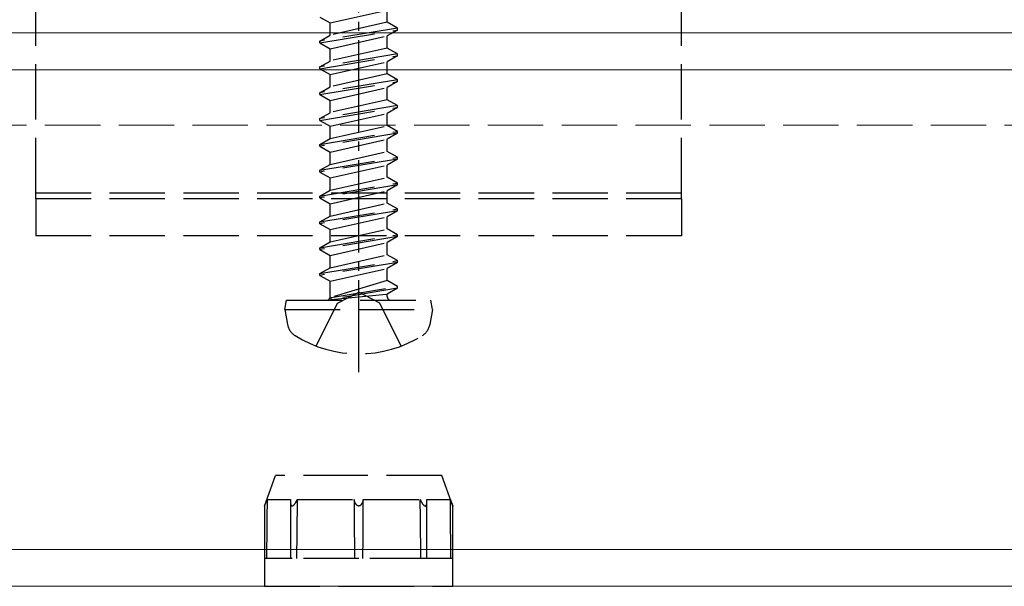
# Model space of a CAD drawing. Units: millimetres. Extents: x 0 to 8410, y 0 to 5940.
# Drawn here: x 1287 to 1340, y 3460 to 3490 of the extents above; entities that cross this region are included whole.
import ezdxf

# ---------------------------------------------------------------- set-up
doc = ezdxf.new("R2010")
doc.units = ezdxf.units.MM
doc.linetypes.add('YCENTER_1', pattern=[13, 10, -1, 1, -1])
doc.linetypes.add('YHIDDEN_1', pattern=[4, 3, -1])
doc.layers.add('YKK_12', color=2, linetype='Continuous', lineweight=13)
doc.layers.add('YKK_13', color=4, linetype='Continuous', lineweight=30)

msp = doc.modelspace()

# ---------------------------------------------------------------- linework, layer by layer
at = {"layer": 'YKK_12'}
for p, q in [((4809, 3489.533), (1240, 3489.533)), ((4809, 3487.533), (1240, 3487.533)), ((4809, 3461.533), (1240, 3461.533)), ((4809, 3459.533), (1240, 3459.533))]:
    msp.add_line(p, q, dxfattribs=at)
at = {"layer": 'YKK_12', "linetype": 'YHIDDEN_1'}
msp.add_line((1427, 3484.533), (1230, 3484.533), dxfattribs=at)
at = {"layer": 'YKK_13', "linetype": 'YCENTER_1', "ltscale": 0.5}
msp.add_line((1305, 3471.133), (1305, 3501.033), dxfattribs=at)
at = {"layer": 'YKK_13', "linetype": 'YHIDDEN_1'}
for p, q in [((1287.5, 3480.833), (1287.5, 3493.453)), ((1322.5, 3480.833), (1322.5, 3493.453)), ((1303.45, 3490.066), (1306.55, 3490.766)), ((1306.55, 3490.101), (1306.55, 3490.766)), ((1302.9, 3490.383), (1303.45, 3490.066)), ((1306.55, 3490.101), (1303.45, 3489.401)), ((1303.45, 3489.401), (1303.45, 3490.066)), ((1307.1, 3489.783), (1306.55, 3490.101)), ((1307.1, 3489.783), (1302.9, 3489.083)), ((1302.9, 3488.983), (1307.1, 3489.683)), ((1302.9, 3489.083), (1303.45, 3489.401)), ((1303.45, 3488.666), (1306.55, 3489.366)), ((1307.1, 3489.683), (1306.55, 3489.366)), ((1306.55, 3488.701), (1306.55, 3489.366)), ((1307.1, 3489.683), (1307.1, 3489.783)), ((1302.9, 3488.983), (1302.9, 3489.083)), ((1302.9, 3488.983), (1303.45, 3488.666)), ((1307.1, 3488.383), (1302.9, 3487.683)), ((1302.9, 3487.583), (1307.1, 3488.283)), ((1306.55, 3488.701), (1303.45, 3488.001)), ((1303.45, 3488.001), (1303.45, 3488.666)), ((1307.1, 3488.383), (1306.55, 3488.701)), ((1307.1, 3488.283), (1306.55, 3487.966)), ((1307.1, 3488.283), (1307.1, 3488.383)), ((1302.9, 3487.683), (1303.45, 3488.001)), ((1303.45, 3487.266), (1306.55, 3487.966)), ((1306.55, 3487.301), (1306.55, 3487.966)), ((1302.9, 3487.583), (1302.9, 3487.683)), ((1302.9, 3487.583), (1303.45, 3487.266)), ((1306.55, 3487.301), (1303.45, 3486.601)), ((1303.45, 3486.601), (1303.45, 3487.266)), ((1307.1, 3486.983), (1306.55, 3487.301)), ((1307.1, 3486.983), (1302.9, 3486.283)), ((1302.9, 3486.183), (1307.1, 3486.883)), ((1307.1, 3486.883), (1306.55, 3486.566)), ((1307.1, 3486.883), (1307.1, 3486.983)), ((1302.9, 3486.283), (1303.45, 3486.601)), ((1302.9, 3486.183), (1302.9, 3486.283)), ((1302.9, 3486.183), (1303.45, 3485.866)), ((1303.45, 3485.866), (1306.55, 3486.566)), ((1306.55, 3485.901), (1306.55, 3486.566)), ((1306.55, 3485.901), (1303.45, 3485.201)), ((1303.45, 3485.201), (1303.45, 3485.866)), ((1307.1, 3485.583), (1306.55, 3485.901)), ((1307.1, 3485.583), (1302.9, 3484.883)), ((1302.9, 3484.783), (1307.1, 3485.483)), ((1302.9, 3484.883), (1303.45, 3485.201)), ((1303.45, 3484.466), (1306.55, 3485.166)), ((1307.1, 3485.483), (1306.55, 3485.166)), ((1306.55, 3484.501), (1306.55, 3485.166)), ((1307.1, 3485.483), (1307.1, 3485.583)), ((1302.9, 3484.783), (1302.9, 3484.883)), ((1302.9, 3484.783), (1303.45, 3484.466)), ((1302.9, 3483.483), (1307.1, 3484.183)), ((1307.1, 3484.083), (1302.9, 3483.383)), ((1303.45, 3483.801), (1306.55, 3484.501)), ((1303.45, 3483.801), (1303.45, 3484.466)), ((1307.1, 3484.183), (1306.55, 3484.501)), ((1307.1, 3484.083), (1306.55, 3483.766)), ((1307.1, 3484.083), (1307.1, 3484.183)), ((1302.9, 3483.483), (1303.45, 3483.801)), ((1302.9, 3483.383), (1302.9, 3483.483)), ((1303.45, 3483.066), (1306.55, 3483.766)), ((1306.55, 3483.101), (1306.55, 3483.766)), ((1302.9, 3483.383), (1303.45, 3483.066)), ((1303.45, 3482.401), (1306.55, 3483.101)), ((1303.45, 3482.401), (1303.45, 3483.066)), ((1307.1, 3482.783), (1306.55, 3483.101)), ((1302.9, 3482.083), (1307.1, 3482.783)), ((1307.1, 3482.683), (1302.9, 3481.983)), ((1302.9, 3482.083), (1303.45, 3482.401)), ((1307.1, 3482.683), (1306.55, 3482.366)), ((1307.1, 3482.683), (1307.1, 3482.783)), ((1302.9, 3481.983), (1302.9, 3482.083)), ((1302.9, 3481.983), (1303.45, 3481.666)), ((1303.45, 3481.666), (1306.55, 3482.366)), ((1306.55, 3481.701), (1306.55, 3482.366)), ((1302.9, 3480.683), (1307.1, 3481.383)), ((1303.45, 3481.001), (1306.55, 3481.701)), ((1303.45, 3481.001), (1303.45, 3481.666)), ((1307.1, 3481.383), (1306.55, 3481.701)), ((1307.1, 3481.283), (1307.1, 3481.383)), ((1287.5, 3480.533), (1287.5, 3480.833)), ((1322.5, 3480.833), (1287.5, 3480.833)), ((1307.1, 3481.283), (1302.9, 3480.583)), ((1302.9, 3480.683), (1303.45, 3481.001)), ((1303.45, 3480.266), (1306.55, 3480.966)), ((1307.1, 3481.283), (1306.55, 3480.966)), ((1306.55, 3480.301), (1306.55, 3480.966)), ((1322.5, 3480.533), (1322.5, 3480.833)), ((1322.5, 3480.533), (1287.5, 3480.533)), ((1287.5, 3480.533), (1287.5, 3478.533)), ((1302.9, 3480.583), (1302.9, 3480.683)), ((1302.9, 3480.583), (1303.45, 3480.266)), ((1303.45, 3479.601), (1306.55, 3480.301)), ((1303.45, 3479.601), (1303.45, 3480.266)), ((1307.1, 3479.983), (1306.55, 3480.301)), ((1322.5, 3480.533), (1322.5, 3478.533)), ((1302.9, 3479.283), (1307.1, 3479.983)), ((1307.1, 3479.883), (1302.9, 3479.183)), ((1307.1, 3479.883), (1306.55, 3479.566)), ((1307.1, 3479.883), (1307.1, 3479.983)), ((1302.9, 3479.283), (1303.45, 3479.601)), ((1302.9, 3479.183), (1302.9, 3479.283)), ((1302.9, 3479.183), (1303.45, 3478.866)), ((1303.45, 3478.866), (1306.55, 3479.566)), ((1306.55, 3478.901), (1306.55, 3479.566)), ((1303.45, 3478.201), (1306.55, 3478.901)), ((1303.45, 3478.201), (1303.45, 3478.866)), ((1307.1, 3478.583), (1306.55, 3478.901)), ((1322.5, 3478.533), (1287.5, 3478.533)), ((1302.9, 3477.883), (1307.1, 3478.583)), ((1307.1, 3478.483), (1302.9, 3477.783)), ((1302.9, 3477.883), (1303.45, 3478.201)), ((1303.45, 3477.466), (1306.55, 3478.166)), ((1307.1, 3478.483), (1306.55, 3478.166)), ((1306.55, 3477.501), (1306.55, 3478.166)), ((1307.1, 3478.483), (1307.1, 3478.583)), ((1302.9, 3477.783), (1302.9, 3477.883)), ((1302.9, 3477.783), (1303.45, 3477.466)), ((1302.9, 3476.483), (1307.1, 3477.183)), ((1307.1, 3477.083), (1302.9, 3476.383)), ((1303.45, 3476.801), (1306.55, 3477.501)), ((1303.45, 3476.801), (1303.45, 3477.466)), ((1307.1, 3477.183), (1306.55, 3477.501)), ((1307.1, 3477.083), (1306.55, 3476.766)), ((1307.1, 3477.083), (1307.1, 3477.183)), ((1302.9, 3476.483), (1303.45, 3476.801)), ((1303.45, 3476.066), (1306.55, 3476.766)), ((1306.55, 3476.101), (1306.55, 3476.766)), ((1302.9, 3476.383), (1302.9, 3476.483)), ((1302.9, 3476.383), (1303.45, 3476.066)), ((1303.45, 3475.233), (1303.45, 3476.066)), ((1306.55, 3476.101), (1303.5, 3475.183)), ((1307.1, 3475.783), (1306.55, 3476.101)), ((1303.5, 3475.183), (1307.1, 3475.783)), ((1307.1, 3475.683), (1303.5, 3475.083)), ((1303.855, 3474.87), (1305, 3475.479)), ((1306.145, 3474.87), (1305, 3475.479)), ((1307.1, 3475.683), (1306.55, 3475.366)), ((1307.1, 3475.683), (1307.1, 3475.783)), ((1307.1, 3475.683), (1307.1, 3475.783)), ((1301, 3474.533), (1301.088, 3475.033)), ((1301.088, 3475.033), (1308.912, 3475.033)), ((1303.5, 3475.083), (1306.55, 3475.366)), ((1303.5, 3475.083), (1303.5, 3475.183)), ((1306.55, 3475.233), (1306.55, 3475.366)), ((1309, 3474.533), (1308.912, 3475.033)), ((1301, 3474.533), (1301.141, 3473.731)), ((1301, 3474.533), (1309, 3474.533)), ((1302.7, 3472.554), (1303.855, 3474.87)), ((1307.3, 3472.554), (1306.145, 3474.87)), ((1309, 3474.533), (1308.859, 3473.731)), ((1299.9, 3463.885), (1300.5, 3465.533)), ((1305, 3465.533), (1300.5, 3465.533)), ((1309.5, 3465.533), (1305, 3465.533)), ((1310.1, 3463.885), (1309.5, 3465.533)), ((1299.9, 3463.885), (1299.901, 3463.886)), ((1299.9, 3463.885), (1299.9, 3461.033)), ((1299.9, 3463.885), (1299.9, 3463.885)), ((1299.901, 3463.888), (1299.903, 3463.891)), ((1299.901, 3463.886), (1299.901, 3463.888)), ((1299.903, 3463.891), (1299.904, 3463.895)), ((1299.904, 3463.895), (1299.906, 3463.899)), ((1299.906, 3463.899), (1299.908, 3463.905)), ((1299.908, 3463.905), (1299.91, 3463.911)), ((1299.91, 3463.911), (1299.913, 3463.918)), ((1299.913, 3463.918), (1299.916, 3463.925)), ((1299.916, 3463.925), (1299.919, 3463.933)), ((1299.919, 3463.933), (1299.923, 3463.945)), ((1299.923, 3463.945), (1299.928, 3463.957)), ((1299.928, 3463.957), (1299.933, 3463.97)), ((1299.933, 3463.97), (1299.938, 3463.983)), ((1299.938, 3463.983), (1299.943, 3463.997)), ((1299.943, 3463.997), (1299.949, 3464.011)), ((1299.949, 3464.011), (1299.954, 3464.025)), ((1299.954, 3464.025), (1299.961, 3464.044)), ((1299.961, 3464.044), (1299.969, 3464.063)), ((1299.969, 3464.063), (1299.976, 3464.082)), ((1299.976, 3464.082), (1299.983, 3464.101)), ((1299.983, 3464.101), (1299.991, 3464.121)), ((1299.991, 3464.121), (1299.998, 3464.141)), ((1299.998, 3464.141), (1300.005, 3464.16)), ((1300.005, 3464.16), (1300.013, 3464.179)), ((1300.013, 3464.179), (1300.02, 3464.198)), ((1300.02, 3464.198), (1300.027, 3464.217)), ((1300.027, 3464.217), (1300.034, 3464.236)), ((1300.031, 3463.827), (1300.029, 3463.624)), ((1300.032, 3464.031), (1300.031, 3463.827)), ((1300.034, 3464.236), (1300.032, 3464.031)), ((1300.034, 3464.236), (1301.312, 3464.236)), ((1301.307, 3464.155), (1301.306, 3464.136)), ((1301.306, 3464.136), (1301.306, 3464.116)), ((1301.306, 3464.116), (1301.306, 3464.104)), ((1301.306, 3464.114), (1301.306, 3464.098)), ((1301.306, 3464.114), (1301.306, 3464.114)), ((1301.306, 3464.114), (1301.306, 3464.11)), ((1301.306, 3464.11), (1301.306, 3464.099)), ((1301.306, 3464.104), (1301.306, 3464.093)), ((1301.306, 3464.099), (1301.306, 3464.096)), ((1301.306, 3464.098), (1301.306, 3461.033)), ((1301.306, 3464.093), (1301.306, 3464.081)), ((1301.306, 3464.081), (1301.307, 3464.07)), ((1301.309, 3464.196), (1301.307, 3464.175)), ((1301.307, 3464.175), (1301.307, 3464.155)), ((1301.307, 3464.07), (1301.307, 3464.059)), ((1301.307, 3464.059), (1301.308, 3464.047)), ((1301.308, 3464.047), (1301.309, 3464.037)), ((1301.31, 3464.216), (1301.309, 3464.196)), ((1301.309, 3464.037), (1301.31, 3464.026)), ((1301.312, 3464.236), (1301.31, 3464.216)), ((1301.31, 3464.026), (1301.312, 3464.011)), ((1301.312, 3464.011), (1301.314, 3463.998)), ((1301.314, 3463.998), (1301.317, 3463.984)), ((1301.317, 3463.984), (1301.32, 3463.971)), ((1301.32, 3463.971), (1301.324, 3463.958)), ((1301.324, 3463.958), (1301.328, 3463.945)), ((1301.328, 3463.945), (1301.333, 3463.934)), ((1301.333, 3463.934), (1301.337, 3463.926)), ((1301.337, 3463.926), (1301.341, 3463.918)), ((1301.341, 3463.918), (1301.346, 3463.911)), ((1301.346, 3463.911), (1301.351, 3463.905)), ((1301.351, 3463.905), (1301.357, 3463.899)), ((1301.357, 3463.899), (1301.363, 3463.895)), ((1301.363, 3463.895), (1301.368, 3463.891)), ((1301.368, 3463.891), (1301.374, 3463.889)), ((1301.374, 3463.889), (1301.38, 3463.886)), ((1301.38, 3463.886), (1301.387, 3463.885)), ((1301.387, 3463.885), (1301.393, 3463.885)), ((1301.393, 3463.885), (1301.401, 3463.885)), ((1301.401, 3463.885), (1301.408, 3463.886)), ((1301.408, 3463.886), (1301.415, 3463.888)), ((1301.415, 3463.888), (1301.423, 3463.891)), ((1301.423, 3463.891), (1301.43, 3463.895)), ((1301.43, 3463.895), (1301.438, 3463.899)), ((1301.438, 3463.899), (1301.446, 3463.904)), ((1301.446, 3463.904), (1301.455, 3463.911)), ((1301.455, 3463.911), (1301.464, 3463.918)), ((1301.464, 3463.918), (1301.472, 3463.925)), ((1301.472, 3463.925), (1301.481, 3463.933)), ((1301.481, 3463.933), (1301.492, 3463.945)), ((1301.492, 3463.945), (1301.503, 3463.957)), ((1301.503, 3463.957), (1301.514, 3463.97)), ((1301.514, 3463.97), (1301.524, 3463.983)), ((1301.524, 3463.983), (1301.534, 3463.997)), ((1301.534, 3463.997), (1301.544, 3464.011)), ((1301.544, 3464.011), (1301.554, 3464.025)), ((1301.554, 3464.025), (1301.565, 3464.044)), ((1301.565, 3464.044), (1301.577, 3464.063)), ((1301.577, 3464.063), (1301.589, 3464.082)), ((1301.595, 3464.093), (1301.586, 3464.078)), ((1301.587, 3464.08), (1301.593, 3464.091)), ((1301.589, 3464.082), (1301.599, 3464.101)), ((1301.593, 3464.091), (1301.6, 3464.102)), ((1301.606, 3464.114), (1301.595, 3464.093)), ((1301.599, 3464.101), (1301.61, 3464.121)), ((1301.6, 3464.102), (1301.606, 3464.114)), ((1301.606, 3464.114), (1301.615, 3464.131)), ((1301.61, 3464.121), (1301.62, 3464.141)), ((1301.615, 3464.131), (1301.624, 3464.148)), ((1301.62, 3464.141), (1301.63, 3464.16)), ((1301.624, 3464.148), (1301.633, 3464.166)), ((1301.63, 3464.16), (1301.639, 3464.179)), ((1301.633, 3464.166), (1301.641, 3464.183)), ((1301.639, 3464.179), (1301.648, 3464.198)), ((1301.641, 3464.183), (1301.649, 3464.2)), ((1301.648, 3464.198), (1301.657, 3464.217)), ((1301.649, 3464.2), (1301.657, 3464.218)), ((1301.657, 3464.217), (1301.665, 3464.236)), ((1301.657, 3464.218), (1301.665, 3464.236)), ((1301.661, 3463.827), (1301.659, 3463.624)), ((1301.663, 3464.031), (1301.661, 3463.827)), ((1301.665, 3464.236), (1301.663, 3464.031)), ((1301.665, 3464.236), (1304.75, 3464.236)), ((1304.754, 3464.22), (1304.75, 3464.236)), ((1304.75, 3464.236), (1304.751, 3464.063)), ((1304.751, 3464.063), (1304.752, 3463.891)), ((1304.752, 3463.891), (1304.753, 3463.72)), ((1304.753, 3463.72), (1304.754, 3463.551)), ((1304.759, 3464.204), (1304.754, 3464.22)), ((1304.763, 3464.188), (1304.759, 3464.204)), ((1304.768, 3464.172), (1304.763, 3464.188)), ((1304.773, 3464.156), (1304.768, 3464.172)), ((1304.778, 3464.141), (1304.773, 3464.156)), ((1304.786, 3464.118), (1304.778, 3464.141)), ((1304.796, 3464.094), (1304.786, 3464.118)), ((1304.805, 3464.071), (1304.796, 3464.094)), ((1304.816, 3464.048), (1304.805, 3464.071)), ((1304.828, 3464.026), (1304.816, 3464.048)), ((1304.836, 3464.011), (1304.828, 3464.026)), ((1304.844, 3463.997), (1304.836, 3464.011)), ((1304.853, 3463.984), (1304.844, 3463.997)), ((1304.863, 3463.97), (1304.853, 3463.984)), ((1304.873, 3463.958), (1304.863, 3463.97)), ((1304.884, 3463.945), (1304.873, 3463.958)), ((1304.895, 3463.934), (1304.884, 3463.945)), ((1304.904, 3463.926), (1304.895, 3463.934)), ((1304.913, 3463.918), (1304.904, 3463.926)), ((1304.923, 3463.911), (1304.913, 3463.918)), ((1304.933, 3463.905), (1304.923, 3463.911)), ((1304.943, 3463.899), (1304.933, 3463.905)), ((1304.95, 3463.896), (1304.943, 3463.899)), ((1304.957, 3463.893), (1304.95, 3463.896)), ((1304.964, 3463.89), (1304.957, 3463.893)), ((1304.971, 3463.888), (1304.964, 3463.89)), ((1304.978, 3463.887), (1304.971, 3463.888)), ((1304.985, 3463.886), (1304.978, 3463.887)), ((1304.993, 3463.885), (1304.985, 3463.886)), ((1305, 3463.885), (1304.993, 3463.885)), ((1305.01, 3463.885), (1305, 3463.885)), ((1305.019, 3463.886), (1305.01, 3463.885)), ((1305.029, 3463.888), (1305.019, 3463.886)), ((1305.036, 3463.89), (1305.029, 3463.888)), ((1305.043, 3463.893), (1305.036, 3463.89)), ((1305.05, 3463.896), (1305.043, 3463.893)), ((1305.057, 3463.899), (1305.05, 3463.896)), ((1305.065, 3463.903), (1305.057, 3463.899)), ((1305.074, 3463.909), (1305.065, 3463.903)), ((1305.082, 3463.914), (1305.074, 3463.909)), ((1305.09, 3463.92), (1305.082, 3463.914)), ((1305.097, 3463.926), (1305.09, 3463.92)), ((1305.104, 3463.933), (1305.097, 3463.926)), ((1305.11, 3463.939), (1305.104, 3463.933)), ((1305.116, 3463.945), (1305.11, 3463.939)), ((1305.122, 3463.952), (1305.116, 3463.945)), ((1305.127, 3463.958), (1305.122, 3463.952)), ((1305.132, 3463.964), (1305.127, 3463.958)), ((1305.138, 3463.971), (1305.132, 3463.964)), ((1305.145, 3463.982), (1305.138, 3463.971)), ((1305.152, 3463.992), (1305.145, 3463.982)), ((1305.159, 3464.003), (1305.152, 3463.992)), ((1305.166, 3464.014), (1305.159, 3464.003)), ((1305.172, 3464.025), (1305.166, 3464.014)), ((1305.179, 3464.038), (1305.172, 3464.025)), ((1305.185, 3464.051), (1305.179, 3464.038)), ((1305.191, 3464.063), (1305.185, 3464.051)), ((1305.197, 3464.077), (1305.191, 3464.063)), ((1305.203, 3464.089), (1305.197, 3464.077)), ((1305.208, 3464.103), (1305.203, 3464.089)), ((1305.213, 3464.116), (1305.208, 3464.103)), ((1305.219, 3464.133), (1305.213, 3464.116)), ((1305.225, 3464.149), (1305.219, 3464.133)), ((1305.23, 3464.166), (1305.225, 3464.149)), ((1305.236, 3464.184), (1305.23, 3464.166)), ((1305.241, 3464.201), (1305.236, 3464.184)), ((1305.245, 3464.218), (1305.241, 3464.201)), ((1305.25, 3464.236), (1305.245, 3464.218)), ((1305.246, 3463.601), (1305.247, 3463.758)), ((1305.247, 3463.758), (1305.248, 3463.916)), ((1305.248, 3463.916), (1305.249, 3464.076)), ((1305.249, 3464.076), (1305.25, 3464.236)), ((1305.25, 3464.236), (1308.335, 3464.236)), ((1308.335, 3464.236), (1308.344, 3464.216)), ((1308.337, 3464.03), (1308.335, 3464.236)), ((1308.339, 3463.826), (1308.337, 3464.03)), ((1308.341, 3463.623), (1308.339, 3463.826)), ((1308.344, 3464.216), (1308.353, 3464.196)), ((1308.353, 3464.196), (1308.363, 3464.175)), ((1308.363, 3464.175), (1308.372, 3464.155)), ((1308.372, 3464.155), (1308.382, 3464.136)), ((1308.382, 3464.136), (1308.393, 3464.116)), ((1308.393, 3464.116), (1308.4, 3464.102)), ((1308.403, 3464.098), (1308.394, 3464.114)), ((1308.4, 3464.102), (1308.407, 3464.089)), ((1308.412, 3464.082), (1308.403, 3464.098)), ((1308.407, 3464.089), (1308.415, 3464.077)), ((1308.415, 3464.077), (1308.422, 3464.064)), ((1308.422, 3464.064), (1308.43, 3464.051)), ((1308.43, 3464.051), (1308.438, 3464.038)), ((1308.438, 3464.038), (1308.446, 3464.026)), ((1308.446, 3464.026), (1308.456, 3464.011)), ((1308.456, 3464.011), (1308.465, 3463.998)), ((1308.465, 3463.998), (1308.475, 3463.984)), ((1308.475, 3463.984), (1308.486, 3463.971)), ((1308.486, 3463.971), (1308.496, 3463.958)), ((1308.496, 3463.958), (1308.507, 3463.945)), ((1308.507, 3463.945), (1308.519, 3463.934)), ((1308.519, 3463.934), (1308.527, 3463.926)), ((1308.527, 3463.926), (1308.535, 3463.918)), ((1308.535, 3463.918), (1308.544, 3463.911)), ((1308.544, 3463.911), (1308.553, 3463.905)), ((1308.553, 3463.905), (1308.562, 3463.899)), ((1308.562, 3463.899), (1308.569, 3463.895)), ((1308.569, 3463.895), (1308.577, 3463.891)), ((1308.577, 3463.891), (1308.584, 3463.889)), ((1308.584, 3463.889), (1308.592, 3463.886)), ((1308.592, 3463.886), (1308.599, 3463.885)), ((1308.599, 3463.885), (1308.606, 3463.885)), ((1308.606, 3463.885), (1308.613, 3463.885)), ((1308.613, 3463.885), (1308.619, 3463.886)), ((1308.619, 3463.886), (1308.626, 3463.888)), ((1308.626, 3463.888), (1308.631, 3463.891)), ((1308.631, 3463.891), (1308.637, 3463.895)), ((1308.637, 3463.895), (1308.642, 3463.899)), ((1308.642, 3463.899), (1308.648, 3463.904)), ((1308.648, 3463.904), (1308.653, 3463.911)), ((1308.653, 3463.911), (1308.658, 3463.918)), ((1308.658, 3463.918), (1308.663, 3463.925)), ((1308.663, 3463.925), (1308.667, 3463.933)), ((1308.667, 3463.933), (1308.672, 3463.945)), ((1308.672, 3463.945), (1308.676, 3463.957)), ((1308.676, 3463.957), (1308.68, 3463.97)), ((1308.68, 3463.97), (1308.683, 3463.983)), ((1308.683, 3463.983), (1308.685, 3463.997)), ((1308.685, 3463.997), (1308.688, 3464.011)), ((1308.688, 3464.236), (1309.966, 3464.236)), ((1308.688, 3464.236), (1308.69, 3464.215)), ((1308.69, 3464.217), (1308.688, 3464.236)), ((1308.688, 3464.011), (1308.69, 3464.025)), ((1308.691, 3464.198), (1308.69, 3464.217)), ((1308.69, 3464.025), (1308.691, 3464.044)), ((1308.692, 3464.179), (1308.691, 3464.198)), ((1308.691, 3464.044), (1308.693, 3464.063)), ((1308.693, 3464.16), (1308.692, 3464.179)), ((1308.694, 3464.141), (1308.693, 3464.16)), ((1308.693, 3464.063), (1308.694, 3464.082)), ((1308.694, 3464.121), (1308.694, 3464.141)), ((1308.694, 3464.101), (1308.694, 3464.121)), ((1308.694, 3464.113), (1308.694, 3464.114)), ((1308.694, 3464.099), (1308.694, 3464.113)), ((1308.694, 3464.082), (1308.694, 3464.101)), ((1308.694, 3461.033), (1308.694, 3464.099)), ((1309.966, 3464.236), (1309.973, 3464.216)), ((1309.968, 3464.03), (1309.966, 3464.236)), ((1309.969, 3463.826), (1309.968, 3464.03)), ((1309.971, 3463.623), (1309.969, 3463.826)), ((1309.973, 3464.216), (1309.981, 3464.196)), ((1309.981, 3464.196), (1309.989, 3464.175)), ((1309.989, 3464.175), (1309.996, 3464.155)), ((1309.996, 3464.155), (1310.004, 3464.136)), ((1310.004, 3464.136), (1310.011, 3464.116)), ((1310.011, 3464.116), (1310.016, 3464.104)), ((1310.016, 3464.104), (1310.02, 3464.093)), ((1310.02, 3464.093), (1310.024, 3464.081)), ((1310.024, 3464.081), (1310.029, 3464.07)), ((1310.029, 3464.07), (1310.033, 3464.059)), ((1310.033, 3464.059), (1310.037, 3464.047)), ((1310.037, 3464.047), (1310.042, 3464.037)), ((1310.042, 3464.037), (1310.046, 3464.026)), ((1310.046, 3464.026), (1310.051, 3464.011)), ((1310.051, 3464.011), (1310.056, 3463.998)), ((1310.056, 3463.998), (1310.062, 3463.984)), ((1310.062, 3463.984), (1310.067, 3463.971)), ((1310.067, 3463.971), (1310.072, 3463.958)), ((1310.072, 3463.958), (1310.077, 3463.945)), ((1310.077, 3463.945), (1310.081, 3463.934)), ((1310.081, 3463.934), (1310.084, 3463.926)), ((1310.084, 3463.926), (1310.087, 3463.918)), ((1310.087, 3463.918), (1310.09, 3463.911)), ((1310.09, 3463.911), (1310.092, 3463.905)), ((1310.092, 3463.905), (1310.094, 3463.899)), ((1310.094, 3463.899), (1310.096, 3463.895)), ((1310.096, 3463.895), (1310.097, 3463.891)), ((1310.097, 3463.891), (1310.098, 3463.889)), ((1310.098, 3463.889), (1310.099, 3463.886)), ((1310.099, 3463.886), (1310.1, 3463.885)), ((1310.1, 3461.033), (1310.1, 3463.885)), ((1310.1, 3463.885), (1310.1, 3463.885)), ((1310.1, 3463.885), (1310.1, 3463.885)), ((1300.025, 3463.222), (1300.024, 3463.076)), ((1300.027, 3463.422), (1300.025, 3463.222)), ((1300.029, 3463.624), (1300.027, 3463.422)), ((1301.655, 3463.222), (1301.653, 3463.076)), ((1301.657, 3463.423), (1301.655, 3463.222)), ((1301.659, 3463.624), (1301.657, 3463.423)), ((1304.754, 3463.551), (1304.755, 3463.384)), ((1304.755, 3463.384), (1304.756, 3463.217)), ((1304.756, 3463.217), (1304.757, 3463.072)), ((1305.243, 3463.129), (1305.244, 3463.285)), ((1305.244, 3463.285), (1305.245, 3463.443)), ((1305.245, 3463.443), (1305.246, 3463.601)), ((1308.343, 3463.421), (1308.341, 3463.623)), ((1308.345, 3463.22), (1308.343, 3463.421)), ((1308.348, 3463.021), (1308.345, 3463.22)), ((1309.973, 3463.421), (1309.971, 3463.623)), ((1309.975, 3463.22), (1309.973, 3463.421)), ((1309.977, 3463.021), (1309.975, 3463.22)), ((1300.021, 3462.744), (1300.02, 3462.701)), ((1300.02, 3462.701), (1300.02, 3462.659)), ((1300.02, 3462.659), (1300.02, 3462.616)), ((1300.022, 3462.931), (1300.021, 3462.786)), ((1300.021, 3462.786), (1300.021, 3462.744)), ((1300.024, 3463.076), (1300.022, 3462.931)), ((1301.649, 3462.701), (1301.648, 3462.659)), ((1301.648, 3462.659), (1301.648, 3462.616)), ((1301.65, 3462.786), (1301.649, 3462.744)), ((1301.649, 3462.744), (1301.649, 3462.701)), ((1301.651, 3462.931), (1301.65, 3462.786)), ((1301.653, 3463.076), (1301.651, 3462.931)), ((1304.757, 3463.072), (1304.758, 3462.927)), ((1304.758, 3462.927), (1304.759, 3462.784)), ((1304.759, 3462.784), (1304.759, 3462.753)), ((1304.759, 3462.753), (1304.76, 3462.722)), ((1304.76, 3462.722), (1304.76, 3462.69)), ((1304.76, 3462.69), (1304.76, 3462.659)), ((1304.76, 3462.659), (1304.76, 3462.627)), ((1305.24, 3462.673), (1305.241, 3462.82)), ((1305.24, 3462.641), (1305.24, 3462.673)), ((1305.241, 3462.82), (1305.242, 3462.974)), ((1305.242, 3462.974), (1305.243, 3463.129)), ((1308.35, 3462.823), (1308.348, 3463.021)), ((1308.35, 3462.78), (1308.35, 3462.823)), ((1308.351, 3462.738), (1308.35, 3462.78)), ((1308.351, 3462.695), (1308.351, 3462.738)), ((1308.352, 3462.653), (1308.351, 3462.695)), ((1308.352, 3462.609), (1308.352, 3462.653)), ((1309.979, 3462.823), (1309.977, 3463.021)), ((1309.979, 3462.78), (1309.979, 3462.823)), ((1309.979, 3462.738), (1309.979, 3462.78)), ((1309.98, 3462.695), (1309.979, 3462.738)), ((1309.98, 3462.653), (1309.98, 3462.695)), ((1309.98, 3462.609), (1309.98, 3462.653)), ((1300.016, 3462.235), (1300.014, 3462.032)), ((1300.018, 3462.439), (1300.016, 3462.235)), ((1300.019, 3462.527), (1300.018, 3462.483)), ((1300.018, 3462.483), (1300.018, 3462.439)), ((1300.02, 3462.616), (1300.019, 3462.571)), ((1300.019, 3462.571), (1300.019, 3462.527)), ((1301.643, 3462.235), (1301.641, 3462.032)), ((1301.646, 3462.439), (1301.643, 3462.235)), ((1301.647, 3462.527), (1301.646, 3462.483)), ((1301.646, 3462.483), (1301.646, 3462.439)), ((1301.648, 3462.616), (1301.647, 3462.571)), ((1301.647, 3462.571), (1301.647, 3462.527)), ((1304.76, 3462.627), (1304.76, 3462.594)), ((1304.76, 3462.594), (1304.762, 3462.436)), ((1304.762, 3462.436), (1304.763, 3462.274)), ((1304.763, 3462.274), (1304.764, 3462.114)), ((1304.764, 3462.114), (1304.765, 3461.954)), ((1305.236, 3462.024), (1305.237, 3462.173)), ((1305.237, 3462.173), (1305.238, 3462.323)), ((1305.238, 3462.323), (1305.239, 3462.474)), ((1305.239, 3462.575), (1305.24, 3462.608)), ((1305.239, 3462.541), (1305.239, 3462.575)), ((1305.239, 3462.508), (1305.239, 3462.541)), ((1305.239, 3462.474), (1305.239, 3462.508)), ((1305.24, 3462.608), (1305.24, 3462.641)), ((1308.353, 3462.565), (1308.352, 3462.609)), ((1308.353, 3462.521), (1308.353, 3462.565)), ((1308.354, 3462.477), (1308.353, 3462.521)), ((1308.356, 3462.252), (1308.354, 3462.477)), ((1308.359, 3462.03), (1308.356, 3462.252)), ((1309.981, 3462.565), (1309.98, 3462.609)), ((1309.981, 3462.521), (1309.981, 3462.565)), ((1309.982, 3462.477), (1309.981, 3462.521)), ((1309.984, 3462.252), (1309.982, 3462.477)), ((1309.986, 3462.029), (1309.984, 3462.252)), ((1300.011, 3461.629), (1300.009, 3461.429)), ((1300.012, 3461.83), (1300.011, 3461.629)), ((1300.014, 3462.032), (1300.012, 3461.83)), ((1301.637, 3461.629), (1301.634, 3461.429)), ((1301.639, 3461.83), (1301.637, 3461.629)), ((1301.641, 3462.032), (1301.639, 3461.83)), ((1304.765, 3461.954), (1304.766, 3461.796)), ((1304.766, 3461.796), (1304.767, 3461.639)), ((1304.767, 3461.639), (1304.768, 3461.486)), ((1305.232, 3461.522), (1305.233, 3461.688)), ((1305.233, 3461.688), (1305.234, 3461.855)), ((1305.234, 3461.855), (1305.236, 3462.024)), ((1308.361, 3461.828), (1308.359, 3462.03)), ((1308.364, 3461.628), (1308.361, 3461.828)), ((1308.366, 3461.428), (1308.364, 3461.628)), ((1309.988, 3461.828), (1309.986, 3462.029)), ((1309.989, 3461.628), (1309.988, 3461.828)), ((1309.991, 3461.428), (1309.989, 3461.628)), ((1300.007, 3461.231), (1300.005, 3461.033)), ((1300.009, 3461.429), (1300.007, 3461.231)), ((1301.632, 3461.231), (1301.629, 3461.033)), ((1301.634, 3461.429), (1301.632, 3461.231)), ((1304.768, 3461.486), (1304.77, 3461.334)), ((1304.77, 3461.334), (1304.771, 3461.183)), ((1304.771, 3461.183), (1304.772, 3461.033)), ((1305.228, 3461.033), (1305.229, 3461.195)), ((1305.229, 3461.195), (1305.231, 3461.358)), ((1305.231, 3461.358), (1305.232, 3461.522)), ((1308.368, 3461.23), (1308.366, 3461.428)), ((1308.371, 3461.033), (1308.368, 3461.23)), ((1309.993, 3461.23), (1309.991, 3461.428)), ((1309.995, 3461.033), (1309.993, 3461.23)), ((1299.9, 3461.033), (1299.9, 3459.533)), ((1301.394, 3461.033), (1299.9, 3461.033)), ((1305, 3461.033), (1301.394, 3461.033)), ((1301.394, 3461.033), (1301.394, 3461.033)), ((1301.394, 3461.033), (1301.394, 3461.033)), ((1308.606, 3461.033), (1305, 3461.033)), ((1310.1, 3461.033), (1308.606, 3461.033)), ((1308.606, 3461.033), (1308.606, 3461.033)), ((1308.606, 3461.033), (1308.606, 3461.033)), ((1310.1, 3459.533), (1310.1, 3461.033)), ((1299.9, 3459.533), (1305, 3459.533)), ((1305, 3459.533), (1310.1, 3459.533))]:
    msp.add_line(p, q, dxfattribs=at)
for centre, radius, start, end in [((1303.25, 3475.233), 0.2, 270, 0), ((1306.75, 3475.233), 0.2, 180, 270), ((1302.028, 3473.887), 0.9, 190, 237.9441), ((1307.972, 3473.887), 0.9, 302.0559, 350), ((1305, 3478.633), 6.5, 237.9441, 302.0559), ((1301.395, 3463.944), 0.0587, 241.461, 284.4598), ((1308.605, 3463.944), 0.0592, 255.4565, 299.2718)]:
    msp.add_arc(centre, radius, start, end, dxfattribs=at)

doc.saveas('drawing.dxf')
